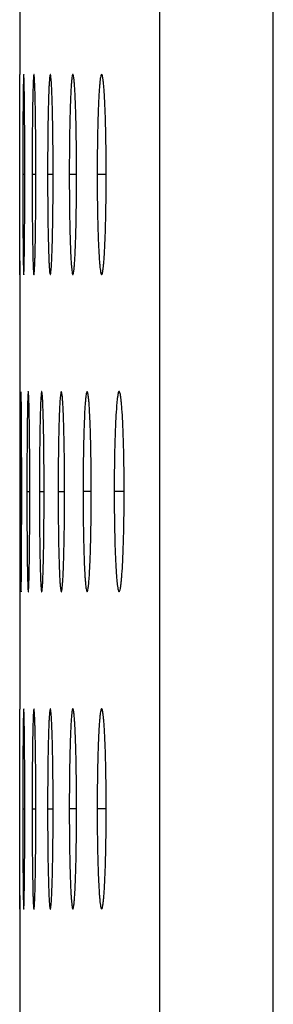
# Model space of a CAD drawing. Units: millimetres. Extents: x 80 to 255, y 46 to 184.
# Drawn here: x 83 to 84, y 106 to 112 of the extents above; entities that cross this region are included whole.
import ezdxf

# ---------------------------------------------------------------- set-up
doc = ezdxf.new("R2010")
doc.units = ezdxf.units.MM
doc.header["$LTSCALE"] = 16.335
doc.layers.add('ASSI', color=7, linetype='CONTINUOUS')

msp = doc.modelspace()

# ---------------------------------------------------------------- linework, layer by layer
at = {"layer": 'ASSI', "color": 250, "linetype": 'CONTINUOUS'}
for p, q in [((83.6145, 92.5556), (83.6145, 160.7556)), ((84.2944, 92.5556), (84.2944, 160.7556)), ((82.804, 111.046), (82.7919, 111.046)), ((82.8703, 111.0463), (82.8478, 111.0463)), ((82.9738, 111.0465), (82.9407, 111.0465)), ((83.1144, 111.0468), (83.0708, 111.0468)), ((83.2922, 111.0471), (83.238, 111.0471)), ((82.834, 109.1452), (82.8165, 109.1452)), ((82.9197, 109.1455), (82.8917, 109.1455)), ((83.0425, 109.1456), (83.004, 109.1456)), ((83.2026, 109.146), (83.1534, 109.146)), ((83.3998, 109.1461), (83.3401, 109.1461)), ((82.804, 107.2438), (82.7919, 107.2438)), ((82.8703, 107.2439), (82.8478, 107.2439)), ((82.9738, 107.2441), (82.9407, 107.2441)), ((83.1144, 107.2445), (83.0708, 107.2445)), ((83.2922, 107.2447), (83.238, 107.2447))]:
    msp.add_line(p, q, dxfattribs=at)
at = {"layer": 'ASSI', "color": 7, "linetype": 'CONTINUOUS'}
for p, q in [((82.7733, 114.331), (82.7732, 111.646)), ((82.7741, 111.563), (82.7736, 111.646)), ((82.7747, 111.0904), (82.7747, 111.1342)), ((82.7748, 111.046), (82.7747, 111.0904)), ((82.7747, 110.9576), (82.7748, 111.046)), ((82.7919, 111.046), (82.792, 111.0015)), ((82.8478, 111.0463), (82.8478, 111.0018)), ((82.9407, 111.0465), (82.9408, 111.002)), ((82.7733, 110.529), (82.7732, 107.8433)), ((82.7736, 110.446), (82.7741, 110.528)), ((82.7854, 109.1895), (82.7853, 109.2333)), ((82.7854, 109.145), (82.7854, 109.1895)), ((82.7784, 109.145), (82.7784, 109.1006)), ((82.7853, 109.0567), (82.7854, 109.145)), ((82.8165, 109.1452), (82.8165, 109.1008)), ((82.8917, 109.1455), (82.8917, 109.1011)), ((82.7741, 107.7603), (82.7736, 107.8433)), ((82.7747, 107.2878), (82.7747, 107.3315)), ((82.7748, 107.2433), (82.7747, 107.2878)), ((82.7747, 107.155), (82.7748, 107.2433)), ((82.7919, 107.2438), (82.792, 107.1994)), ((82.8478, 107.2439), (82.8478, 107.1994)), ((82.9407, 107.2441), (82.9408, 107.1996)), ((82.7733, 106.7263), (82.7732, 104.0412)), ((82.7736, 106.6433), (82.7741, 106.7253))]:
    msp.add_line(p, q, dxfattribs=at)
for points in [[(82.7737, 111.6392), (82.7737, 111.6443), (82.7736, 111.646)], [(82.7735, 110.4528), (82.7736, 110.4477), (82.7736, 110.446)], [(82.7736, 110.446), (82.7737, 110.4476), (82.7737, 110.4525)], [(82.7737, 107.8365), (82.7737, 107.8416), (82.7736, 107.8433)], [(82.7735, 106.6501), (82.7736, 106.645), (82.7736, 106.6433)], [(82.7736, 106.6433), (82.7737, 106.6449), (82.7737, 106.6498)]]:
    msp.add_lwpolyline(points, dxfattribs=at)
for centre, radius, start, end in [((-96.7452, 111.0805), 179.52, 0.017159, 0.154001), ((100.2641, 111.0467), 17.1933, 179.99947, 180.14763), ((96.9895, 111.047), 13.7515, 179.99934, 180.18459), ((-61.3422, 110.9587), 144.1169, 359.828762, 359.999569), ((102.5317, 109.1455), 19.5278, 179.99953, 180.12998), ((98.3609, 109.1458), 15.2074, 179.9994, 180.16691), ((95.7894, 109.146), 12.4492, 179.99927, 180.20391), ((-96.746, 107.2778), 179.5208, 0.017159, 0.154), ((100.2641, 107.2443), 17.1933, 179.99947, 180.14763), ((96.9895, 107.2445), 13.7515, 179.99934, 180.18459), ((-61.3429, 107.156), 144.1177, 359.828763, 359.999569)]:
    msp.add_arc(centre, radius, start, end, dxfattribs=at)
for points, knots in [([(82.7976, 111.646), (82.7973, 111.646), (82.7973, 111.6445), (82.7969, 111.6428), (82.7967, 111.639), (82.7964, 111.634), (82.7961, 111.6275), (82.7957, 111.6159), (82.7953, 111.5977), (82.7948, 111.5718), (82.7943, 111.5406), (82.7939, 111.5047), (82.7933, 111.449), (82.7928, 111.3712), (82.7923, 111.2696), (82.792, 111.1599), (82.7919, 111.0844), (82.7919, 111.046)], [0, 0, 0, 0, 0.001277, 0.00487, 0.010859, 0.019281, 0.030167, 0.043518, 0.077489, 0.120916, 0.173187, 0.233296, 0.30027, 0.451555, 0.622599, 0.80792, 1, 1, 1, 1]), ([(82.804, 111.046), (82.804, 111.0844), (82.8039, 111.1598), (82.8036, 111.2695), (82.803, 111.371), (82.8023, 111.4489), (82.8017, 111.5044), (82.8012, 111.5401), (82.8006, 111.5713), (82.8001, 111.5973), (82.7996, 111.6156), (82.7991, 111.6273), (82.7988, 111.634), (82.7985, 111.6389), (82.7983, 111.6428), (82.7979, 111.6445), (82.7979, 111.646), (82.7976, 111.646)], [0, 0, 0, 0, 0.192071, 0.376963, 0.548376, 0.699554, 0.766113, 0.825944, 0.878164, 0.921776, 0.95607, 0.969575, 0.980577, 0.989073, 0.995105, 0.998717, 1, 1, 1, 1]), ([(82.8587, 111.6463), (82.8584, 111.6463), (82.8579, 111.645), (82.8575, 111.6431), (82.8569, 111.6393), (82.8562, 111.6317), (82.8553, 111.6183), (82.8543, 111.598), (82.8533, 111.572), (82.8524, 111.5409), (82.8515, 111.505), (82.8505, 111.4493), (82.8494, 111.3714), (82.8485, 111.2699), (82.8479, 111.1602), (82.8478, 111.0847), (82.8478, 111.0463)], [0, 0, 0, 0, 0.001493, 0.005166, 0.011201, 0.019653, 0.043927, 0.077916, 0.121346, 0.173609, 0.233702, 0.300651, 0.451865, 0.622815, 0.808029, 1, 1, 1, 1]), ([(82.8703, 111.0463), (82.8703, 111.0847), (82.8702, 111.1601), (82.8696, 111.2698), (82.8685, 111.3713), (82.8673, 111.4492), (82.8661, 111.5047), (82.8652, 111.5404), (82.8643, 111.5715), (82.8632, 111.5976), (82.8622, 111.618), (82.8612, 111.6316), (82.8604, 111.6393), (82.8599, 111.643), (82.8595, 111.645), (82.859, 111.6463), (82.8587, 111.6463)], [0, 0, 0, 0, 0.191965, 0.376748, 0.548063, 0.699167, 0.7657, 0.825513, 0.877725, 0.92134, 0.955652, 0.980197, 0.988726, 0.994805, 0.9985, 1, 1, 1, 1]), ([(82.9569, 111.6465), (82.9565, 111.6465), (82.9557, 111.6454), (82.9547, 111.6417), (82.9533, 111.633), (82.9519, 111.6186), (82.9504, 111.5982), (82.9489, 111.5723), (82.9476, 111.5411), (82.9463, 111.5052), (82.9447, 111.4495), (82.9431, 111.3716), (82.9417, 111.2701), (82.9409, 111.1604), (82.9407, 111.0849), (82.9407, 111.0465)], [0, 0, 0, 0, 0.001785, 0.005584, 0.020188, 0.044522, 0.07854, 0.121978, 0.174232, 0.2343, 0.301213, 0.452324, 0.623136, 0.808191, 1, 1, 1, 1]), ([(82.9738, 111.0465), (82.9738, 111.0849), (82.9736, 111.1603), (82.9727, 111.27), (82.9712, 111.3715), (82.9694, 111.4494), (82.9677, 111.5049), (82.9664, 111.5406), (82.965, 111.5718), (82.9635, 111.5978), (82.962, 111.6183), (82.9605, 111.6329), (82.9591, 111.6417), (82.958, 111.6454), (82.9572, 111.6465), (82.9569, 111.6465)], [0, 0, 0, 0, 0.191807, 0.376431, 0.547603, 0.698599, 0.765094, 0.824882, 0.877083, 0.920706, 0.955048, 0.979654, 0.994383, 0.998205, 1, 1, 1, 1]), ([(83.0922, 111.6468), (83.091, 111.6468), (83.0892, 111.6416), (83.0876, 111.6339), (83.0856, 111.6187), (83.0836, 111.5986), (83.0817, 111.5726), (83.0799, 111.5414), (83.0783, 111.5055), (83.0762, 111.4498), (83.074, 111.372), (83.0722, 111.2704), (83.071, 111.1607), (83.0708, 111.0852), (83.0708, 111.0468)], [0, 0, 0, 0, 0.005901, 0.020672, 0.045095, 0.079162, 0.122621, 0.174875, 0.234926, 0.301806, 0.452813, 0.623479, 0.808363, 1, 1, 1, 1]), ([(83.1144, 111.0468), (83.1144, 111.0852), (83.1141, 111.1607), (83.1129, 111.2703), (83.111, 111.3719), (83.1087, 111.4497), (83.1065, 111.5052), (83.1048, 111.541), (83.1029, 111.5721), (83.101, 111.5982), (83.099, 111.6184), (83.0969, 111.6338), (83.0952, 111.6416), (83.0934, 111.6468), (83.0922, 111.6468)], [0, 0, 0, 0, 0.19164, 0.376093, 0.547115, 0.698001, 0.764461, 0.82423, 0.87643, 0.920072, 0.954463, 0.97916, 0.99406, 1, 1, 1, 1]), ([(83.2647, 111.6471), (83.2634, 111.6471), (83.261, 111.6422), (83.2591, 111.6341), (83.2564, 111.6191), (83.2541, 111.5989), (83.2517, 111.5729), (83.2485, 111.5284), (83.2452, 111.4622), (83.2421, 111.3723), (83.2398, 111.2707), (83.2384, 111.161), (83.238, 111.0856), (83.238, 111.0471)], [0, 0, 0, 0, 0.00644, 0.02142, 0.045952, 0.080075, 0.123556, 0.175802, 0.30265, 0.453506, 0.623965, 0.808608, 1, 1, 1, 1]), ([(83.2922, 111.0471), (83.2922, 111.0856), (83.2919, 111.161), (83.2904, 111.2707), (83.288, 111.3722), (83.2847, 111.462), (83.2813, 111.528), (83.278, 111.5724), (83.2756, 111.5985), (83.2732, 111.6188), (83.2705, 111.634), (83.2685, 111.6422), (83.266, 111.6471), (83.2647, 111.6471)], [0, 0, 0, 0, 0.191403, 0.375616, 0.546425, 0.697153, 0.823294, 0.875484, 0.919146, 0.953594, 0.978402, 0.993515, 1, 1, 1, 1]), ([(82.792, 111.0015), (82.792, 110.9654), (82.7921, 110.8947), (82.7924, 110.7922), (82.7929, 110.6979), (82.7935, 110.6261), (82.794, 110.575), (82.7944, 110.5423), (82.7949, 110.5138), (82.7954, 110.4902), (82.7958, 110.4735), (82.7962, 110.4629), (82.7965, 110.4569), (82.7967, 110.4524), (82.7969, 110.4488), (82.7973, 110.4473), (82.7974, 110.446), (82.7976, 110.446)], [0, 0, 0, 0, 0.195012, 0.38192, 0.553324, 0.703733, 0.769801, 0.829032, 0.880523, 0.923372, 0.957001, 0.970221, 0.980981, 0.989293, 0.995197, 0.998736, 1, 1, 1, 1]), ([(82.7976, 110.446), (82.7979, 110.446), (82.7979, 110.4474), (82.7983, 110.4491), (82.7985, 110.453), (82.7988, 110.4579), (82.7991, 110.4645), (82.7995, 110.4761), (82.8001, 110.4943), (82.8006, 110.5202), (82.8011, 110.5514), (82.8017, 110.5872), (82.8023, 110.6429), (82.803, 110.7208), (82.8036, 110.8223), (82.8039, 110.9321), (82.804, 111.0076), (82.804, 111.046)], [0, 0, 0, 0, 0.001278, 0.004873, 0.010863, 0.019286, 0.030173, 0.043525, 0.077498, 0.120927, 0.173199, 0.233308, 0.300282, 0.451565, 0.622605, 0.807924, 1, 1, 1, 1]), ([(82.8478, 111.0018), (82.8479, 110.9657), (82.8481, 110.8949), (82.8487, 110.7924), (82.8497, 110.6982), (82.8508, 110.6264), (82.8518, 110.5753), (82.8526, 110.5426), (82.8535, 110.5141), (82.8544, 110.4904), (82.8554, 110.4718), (82.8563, 110.4596), (82.857, 110.4526), (82.8575, 110.4492), (82.858, 110.4474), (82.8584, 110.4463), (82.8587, 110.4463)], [0, 0, 0, 0, 0.194895, 0.381687, 0.55299, 0.703323, 0.769363, 0.828577, 0.880059, 0.922911, 0.956558, 0.980578, 0.988924, 0.994878, 0.998505, 1, 1, 1, 1]), ([(82.8587, 110.4463), (82.859, 110.4463), (82.8595, 110.4475), (82.8599, 110.4495), (82.8604, 110.4532), (82.8612, 110.4608), (82.8622, 110.4742), (82.8632, 110.4945), (82.8642, 110.5205), (82.8652, 110.5516), (82.8661, 110.5875), (82.8673, 110.6432), (82.8685, 110.7211), (82.8696, 110.8226), (82.8702, 110.9323), (82.8703, 111.0078), (82.8703, 111.0463)], [0, 0, 0, 0, 0.001495, 0.00517, 0.011207, 0.019662, 0.04394, 0.077931, 0.121365, 0.17363, 0.233723, 0.300671, 0.451883, 0.622828, 0.808035, 1, 1, 1, 1]), ([(82.9408, 111.002), (82.9408, 110.9659), (82.9411, 110.8952), (82.9421, 110.7927), (82.9435, 110.6985), (82.9452, 110.6266), (82.9467, 110.5756), (82.948, 110.5428), (82.9493, 110.5144), (82.9506, 110.4907), (82.9521, 110.472), (82.9534, 110.4588), (82.9548, 110.4509), (82.9558, 110.4475), (82.9566, 110.4465), (82.9569, 110.4465)], [0, 0, 0, 0, 0.194722, 0.381342, 0.552497, 0.702719, 0.76872, 0.827908, 0.879379, 0.92224, 0.955918, 0.980003, 0.994432, 0.998194, 1, 1, 1, 1]), ([(82.9569, 110.4465), (82.9572, 110.4465), (82.958, 110.4476), (82.9591, 110.4513), (82.9605, 110.46), (82.962, 110.4744), (82.9635, 110.4948), (82.965, 110.5207), (82.9664, 110.5519), (82.9677, 110.5878), (82.9694, 110.6434), (82.9712, 110.7213), (82.9727, 110.8229), (82.9736, 110.9326), (82.9738, 111.0081), (82.9738, 111.0465)], [0, 0, 0, 0, 0.001788, 0.005589, 0.020199, 0.044539, 0.078562, 0.122004, 0.174261, 0.23433, 0.301243, 0.45235, 0.623154, 0.808199, 1, 1, 1, 1]), ([(83.0709, 111.0024), (83.0709, 110.9662), (83.0714, 110.8955), (83.0726, 110.793), (83.0746, 110.6988), (83.0771, 110.616), (83.0797, 110.5554), (83.0822, 110.5147), (83.084, 110.4909), (83.0858, 110.4725), (83.0878, 110.4586), (83.0894, 110.4515), (83.0911, 110.4468), (83.0922, 110.4468)], [0, 0, 0, 0, 0.194535, 0.38097, 0.551969, 0.702078, 0.82721, 0.87868, 0.921563, 0.955293, 0.979474, 0.994086, 1, 1, 1, 1]), ([(83.0922, 110.4468), (83.0934, 110.4468), (83.0952, 110.452), (83.0969, 110.4597), (83.099, 110.475), (83.1009, 110.495), (83.1029, 110.5211), (83.1048, 110.5522), (83.1065, 110.5881), (83.1087, 110.6438), (83.111, 110.7217), (83.1129, 110.8232), (83.1141, 110.9329), (83.1144, 111.0084), (83.1144, 111.0468)], [0, 0, 0, 0, 0.005908, 0.020687, 0.045118, 0.079191, 0.122655, 0.174912, 0.234965, 0.301845, 0.452847, 0.623504, 0.808375, 1, 1, 1, 1]), ([(83.2381, 111.0027), (83.2382, 110.9666), (83.2388, 110.8958), (83.2404, 110.7934), (83.2428, 110.6991), (83.2459, 110.6163), (83.2492, 110.5557), (83.2522, 110.515), (83.2545, 110.4913), (83.2568, 110.4728), (83.2593, 110.459), (83.2612, 110.4515), (83.2636, 110.4471), (83.2648, 110.4471)], [0, 0, 0, 0, 0.194272, 0.380448, 0.551225, 0.70117, 0.826214, 0.877676, 0.92058, 0.954371, 0.978671, 0.99351, 1, 1, 1, 1]), ([(83.2648, 110.4471), (83.2661, 110.4471), (83.2685, 110.452), (83.2705, 110.4601), (83.2731, 110.4752), (83.2755, 110.4954), (83.278, 110.5214), (83.2813, 110.5659), (83.2847, 110.6321), (83.288, 110.722), (83.2904, 110.8235), (83.2919, 110.9332), (83.2922, 111.0087), (83.2922, 111.0471)], [0, 0, 0, 0, 0.006448, 0.021438, 0.045979, 0.080111, 0.123598, 0.175848, 0.302697, 0.453547, 0.623994, 0.808622, 1, 1, 1, 1]), ([(82.7834, 109.662), (82.7833, 109.6684), (82.7832, 109.6805), (82.7829, 109.6973), (82.7827, 109.7117), (82.7825, 109.7235), (82.7822, 109.7326), (82.7821, 109.7386), (82.7819, 109.7419), (82.7818, 109.7436), (82.7816, 109.7444), (82.7816, 109.745), (82.7815, 109.745)], [0, 0, 0, 0, 0.231786, 0.434874, 0.607974, 0.750076, 0.860199, 0.938099, 0.965159, 0.98441, 0.995954, 1, 1, 1, 1]), ([(82.8248, 109.7452), (82.8246, 109.7452), (82.8243, 109.7439), (82.8239, 109.7421), (82.8235, 109.7383), (82.8231, 109.7333), (82.8227, 109.7267), (82.8221, 109.7151), (82.8214, 109.697), (82.8207, 109.671), (82.82, 109.6399), (82.8193, 109.604), (82.8185, 109.5483), (82.8177, 109.4704), (82.817, 109.3689), (82.8166, 109.2592), (82.8165, 109.1837), (82.8165, 109.1452)], [0, 0, 0, 0, 0.001378, 0.005006, 0.011016, 0.019451, 0.030347, 0.043705, 0.077684, 0.121113, 0.17338, 0.233481, 0.300443, 0.451697, 0.622697, 0.80797, 1, 1, 1, 1]), ([(82.834, 109.1452), (82.834, 109.1837), (82.8339, 109.2591), (82.8334, 109.3688), (82.8326, 109.4703), (82.8316, 109.5481), (82.8307, 109.6037), (82.83, 109.6394), (82.8292, 109.6705), (82.8284, 109.6965), (82.8277, 109.7148), (82.8271, 109.7266), (82.8266, 109.7332), (82.8262, 109.7382), (82.8258, 109.742), (82.8254, 109.7439), (82.8251, 109.7452), (82.8248, 109.7452)], [0, 0, 0, 0, 0.192022, 0.376865, 0.548233, 0.699377, 0.765924, 0.825747, 0.877963, 0.921576, 0.955879, 0.969391, 0.980403, 0.988914, 0.994967, 0.998616, 1, 1, 1, 1]), ([(82.9053, 109.7455), (82.905, 109.7455), (82.9043, 109.7443), (82.9038, 109.7423), (82.9031, 109.7386), (82.9022, 109.7309), (82.901, 109.7176), (82.8998, 109.6972), (82.8986, 109.6713), (82.8974, 109.6401), (82.8964, 109.6043), (82.895, 109.5486), (82.8937, 109.4707), (82.8925, 109.3691), (82.8918, 109.2594), (82.8917, 109.1839), (82.8917, 109.1455)], [0, 0, 0, 0, 0.001638, 0.005371, 0.011441, 0.019918, 0.04422, 0.078222, 0.121656, 0.173914, 0.233994, 0.300925, 0.452089, 0.622972, 0.808108, 1, 1, 1, 1]), ([(82.9197, 109.1455), (82.9197, 109.1839), (82.9195, 109.2594), (82.9187, 109.3691), (82.9175, 109.4706), (82.916, 109.5484), (82.9145, 109.6039), (82.9134, 109.6397), (82.9122, 109.6708), (82.911, 109.6968), (82.9097, 109.7173), (82.9085, 109.7308), (82.9075, 109.7385), (82.9068, 109.7423), (82.9063, 109.7443), (82.9056, 109.7455), (82.9053, 109.7455)], [0, 0, 0, 0, 0.191888, 0.376593, 0.547838, 0.698889, 0.765403, 0.825204, 0.87741, 0.921028, 0.955355, 0.979929, 0.988482, 0.994598, 0.998353, 1, 1, 1, 1]), ([(83.0229, 109.7456), (83.0217, 109.7456), (83.0203, 109.7403), (83.0187, 109.7328), (83.017, 109.7175), (83.0153, 109.6975), (83.0136, 109.6714), (83.012, 109.6402), (83.0106, 109.6043), (83.0087, 109.5487), (83.0068, 109.4708), (83.0052, 109.3693), (83.0042, 109.2595), (83.004, 109.1841), (83.004, 109.1456)], [0, 0, 0, 0, 0.005669, 0.020356, 0.044735, 0.078779, 0.122231, 0.174488, 0.234552, 0.301454, 0.452525, 0.623278, 0.808262, 1, 1, 1, 1]), ([(83.0425, 109.1456), (83.0425, 109.1841), (83.0423, 109.2595), (83.0412, 109.3692), (83.0395, 109.4707), (83.0375, 109.5485), (83.0355, 109.604), (83.034, 109.6398), (83.0324, 109.6709), (83.0306, 109.697), (83.0289, 109.7172), (83.0271, 109.7327), (83.0255, 109.7402), (83.024, 109.7456), (83.0229, 109.7456)], [0, 0, 0, 0, 0.191739, 0.376292, 0.547402, 0.698355, 0.764838, 0.824621, 0.876825, 0.92046, 0.954828, 0.979481, 0.994295, 1, 1, 1, 1]), ([(83.1776, 109.746), (83.1764, 109.746), (83.1742, 109.7409), (83.1724, 109.733), (83.1701, 109.7179), (83.168, 109.6978), (83.1658, 109.6717), (83.1629, 109.6272), (83.1599, 109.561), (83.1571, 109.4712), (83.155, 109.3696), (83.1537, 109.2599), (83.1534, 109.1844), (83.1534, 109.146)], [0, 0, 0, 0, 0.006174, 0.021049, 0.045526, 0.07962, 0.12309, 0.17534, 0.302228, 0.45316, 0.623722, 0.808486, 1, 1, 1, 1]), ([(83.2026, 109.146), (83.2026, 109.1844), (83.2023, 109.2598), (83.2009, 109.3695), (83.1987, 109.471), (83.1958, 109.5608), (83.1926, 109.6268), (83.1897, 109.6713), (83.1875, 109.6974), (83.1853, 109.7177), (83.1829, 109.7329), (83.181, 109.7409), (83.1789, 109.746), (83.1776, 109.746)], [0, 0, 0, 0, 0.191522, 0.375855, 0.54677, 0.697577, 0.823761, 0.875955, 0.919607, 0.954027, 0.978778, 0.993784, 1, 1, 1, 1]), ([(83.3696, 109.7461), (83.3682, 109.7461), (83.3654, 109.7414), (83.3633, 109.7331), (83.3604, 109.7181), (83.3578, 109.6979), (83.3552, 109.6719), (83.3517, 109.6273), (83.348, 109.5612), (83.3446, 109.4713), (83.342, 109.3697), (83.3405, 109.26), (83.3401, 109.1846), (83.3401, 109.1461)], [0, 0, 0, 0, 0.006746, 0.021852, 0.04645, 0.080609, 0.124103, 0.176346, 0.303146, 0.453913, 0.624251, 0.808752, 1, 1, 1, 1]), ([(83.3998, 109.1461), (83.3998, 109.1846), (83.3994, 109.26), (83.3978, 109.3697), (83.3952, 109.4712), (83.3916, 109.561), (83.3878, 109.627), (83.3842, 109.6714), (83.3815, 109.6975), (83.3789, 109.7179), (83.3759, 109.733), (83.3738, 109.7414), (83.3709, 109.7461), (83.3696, 109.7461)], [0, 0, 0, 0, 0.191264, 0.375336, 0.54602, 0.696656, 0.822747, 0.874932, 0.918607, 0.95309, 0.977965, 0.993206, 1, 1, 1, 1]), ([(82.7798, 109.663), (82.7795, 109.6305), (82.7785, 109.4578), (82.7784, 109.2851), (82.7784, 109.145)], [0, 0, 0, 0, 0.188657, 1, 1, 1, 1]), ([(82.7853, 109.2333), (82.7853, 109.2758), (82.785, 109.4187), (82.7845, 109.5617), (82.7834, 109.662)], [0, 0, 0, 0, 0.297727, 1, 1, 1, 1]), ([(82.8249, 108.5452), (82.8251, 108.5452), (82.8254, 108.5466), (82.8258, 108.5484), (82.8262, 108.5522), (82.8266, 108.5572), (82.827, 108.5637), (82.8277, 108.5754), (82.8284, 108.5935), (82.8292, 108.6194), (82.83, 108.6506), (82.8307, 108.6865), (82.8316, 108.7422), (82.8326, 108.8201), (82.8334, 108.9216), (82.8339, 109.0313), (82.834, 109.1068), (82.834, 109.1452)], [0, 0, 0, 0, 0.001379, 0.00501, 0.011021, 0.019458, 0.030355, 0.043715, 0.077697, 0.121127, 0.173396, 0.233498, 0.30046, 0.451711, 0.622707, 0.807975, 1, 1, 1, 1]), ([(82.9053, 108.5455), (82.9056, 108.5455), (82.9063, 108.5467), (82.9068, 108.5487), (82.9075, 108.5525), (82.9085, 108.5601), (82.9096, 108.5735), (82.9109, 108.5938), (82.9122, 108.6197), (82.9134, 108.6509), (82.9145, 108.6868), (82.916, 108.7425), (82.9175, 108.8204), (82.9187, 108.9219), (82.9195, 109.0316), (82.9197, 109.1071), (82.9197, 109.1455)], [0, 0, 0, 0, 0.00164, 0.005376, 0.011449, 0.019928, 0.044235, 0.078241, 0.121678, 0.173939, 0.23402, 0.300951, 0.452112, 0.622987, 0.808115, 1, 1, 1, 1]), ([(83.0229, 108.5456), (83.024, 108.5456), (83.0255, 108.551), (83.0271, 108.5585), (83.0288, 108.5738), (83.0306, 108.5938), (83.0323, 108.6199), (83.034, 108.651), (83.0355, 108.6869), (83.0375, 108.7426), (83.0395, 108.8205), (83.0412, 108.922), (83.0423, 109.0317), (83.0425, 109.1072), (83.0425, 109.1456)], [0, 0, 0, 0, 0.005675, 0.02037, 0.044756, 0.078805, 0.122262, 0.174522, 0.234588, 0.301489, 0.452556, 0.623299, 0.808272, 1, 1, 1, 1]), ([(83.1776, 108.546), (83.1789, 108.546), (83.181, 108.5511), (83.1828, 108.559), (83.1852, 108.5741), (83.1874, 108.5942), (83.1896, 108.6203), (83.1926, 108.6648), (83.1958, 108.731), (83.1987, 108.8209), (83.2009, 108.9224), (83.2023, 109.0321), (83.2026, 109.1076), (83.2026, 109.146)], [0, 0, 0, 0, 0.006181, 0.021065, 0.04555, 0.079652, 0.123128, 0.175381, 0.302271, 0.453198, 0.623749, 0.808499, 1, 1, 1, 1]), ([(83.3696, 108.5461), (83.371, 108.5461), (83.3738, 108.5509), (83.3759, 108.5592), (83.3788, 108.5742), (83.3815, 108.5944), (83.3842, 108.6204), (83.3878, 108.6649), (83.3916, 108.7311), (83.3952, 108.821), (83.3978, 108.9226), (83.3994, 109.0322), (83.3998, 109.1077), (83.3998, 109.1461)], [0, 0, 0, 0, 0.006755, 0.02187, 0.046479, 0.080647, 0.124148, 0.176395, 0.303198, 0.453958, 0.624283, 0.808768, 1, 1, 1, 1]), ([(82.7784, 109.1006), (82.7784, 109.0539), (82.7786, 108.8964), (82.7788, 108.7389), (82.7798, 108.6281)], [0, 0, 0, 0, 0.296507, 1, 1, 1, 1]), ([(82.7834, 108.6271), (82.7837, 108.6544), (82.7848, 108.7976), (82.7852, 108.9408), (82.7853, 109.0567)], [0, 0, 0, 0, 0.190727, 1, 1, 1, 1]), ([(82.8165, 109.1008), (82.8165, 109.0647), (82.8167, 108.9939), (82.8172, 108.8914), (82.8179, 108.7972), (82.8187, 108.7254), (82.8195, 108.6743), (82.8202, 108.6415), (82.8209, 108.6131), (82.8216, 108.5894), (82.8223, 108.5708), (82.823, 108.5585), (82.8236, 108.5516), (82.824, 108.5481), (82.8243, 108.5465), (82.8246, 108.5452), (82.8249, 108.5452)], [0, 0, 0, 0, 0.194959, 0.381814, 0.553172, 0.703546, 0.769601, 0.828825, 0.880312, 0.923162, 0.956799, 0.980796, 0.989124, 0.99505, 0.998628, 1, 1, 1, 1]), ([(82.8917, 109.1011), (82.8917, 109.0649), (82.892, 108.9942), (82.8928, 108.8917), (82.894, 108.7975), (82.8954, 108.7257), (82.8967, 108.6746), (82.8978, 108.6418), (82.8989, 108.6134), (82.9, 108.5897), (82.9012, 108.571), (82.9024, 108.5579), (82.9035, 108.5499), (82.9044, 108.5466), (82.905, 108.5455), (82.9053, 108.5455)], [0, 0, 0, 0, 0.194812, 0.381521, 0.552752, 0.703031, 0.769053, 0.828254, 0.879731, 0.922587, 0.956248, 0.980299, 0.994658, 0.99835, 1, 1, 1, 1]), ([(83.004, 109.1012), (83.0041, 109.0651), (83.0045, 108.9943), (83.0056, 108.8918), (83.0073, 108.7976), (83.0092, 108.7258), (83.011, 108.6747), (83.0125, 108.642), (83.014, 108.6135), (83.0156, 108.5897), (83.0172, 108.5714), (83.0189, 108.5574), (83.0204, 108.5505), (83.0218, 108.5456), (83.0229, 108.5456)], [0, 0, 0, 0, 0.194644, 0.381187, 0.552278, 0.702455, 0.768444, 0.827626, 0.879101, 0.921975, 0.955681, 0.979814, 0.994334, 1, 1, 1, 1]), ([(83.1535, 109.1015), (83.1536, 109.0654), (83.1541, 108.9947), (83.1555, 108.8922), (83.1577, 108.798), (83.1605, 108.7152), (83.1635, 108.6546), (83.1663, 108.6139), (83.1684, 108.5901), (83.1704, 108.5717), (83.1727, 108.5579), (83.1744, 108.5505), (83.1765, 108.546), (83.1776, 108.546)], [0, 0, 0, 0, 0.194403, 0.380709, 0.551596, 0.701623, 0.82671, 0.878176, 0.921069, 0.954829, 0.979069, 0.993794, 1, 1, 1, 1]), ([(83.3402, 109.1017), (83.3403, 109.0656), (83.3409, 108.9948), (83.3427, 108.8924), (83.3453, 108.7981), (83.3488, 108.7153), (83.3524, 108.6547), (83.3558, 108.614), (83.3583, 108.5903), (83.3608, 108.5718), (83.3636, 108.5581), (83.3657, 108.5504), (83.3683, 108.5461), (83.3696, 108.5461)], [0, 0, 0, 0, 0.194117, 0.380141, 0.550788, 0.700638, 0.825631, 0.877089, 0.920008, 0.953837, 0.978208, 0.993185, 1, 1, 1, 1]), ([(82.7798, 108.6281), (82.7799, 108.6216), (82.78, 108.6096), (82.7802, 108.5928), (82.7804, 108.5784), (82.7806, 108.5666), (82.7808, 108.5575), (82.781, 108.5515), (82.7812, 108.5482), (82.7812, 108.5464), (82.7814, 108.5457), (82.7814, 108.545), (82.7815, 108.545)], [0, 0, 0, 0, 0.231794, 0.434888, 0.60799, 0.750092, 0.860213, 0.93811, 0.965168, 0.984416, 0.995957, 1, 1, 1, 1]), ([(82.7815, 108.545), (82.7816, 108.545), (82.7816, 108.5457), (82.7818, 108.5464), (82.7819, 108.5481), (82.7821, 108.5514), (82.7822, 108.5574), (82.7825, 108.5663), (82.7827, 108.5779), (82.7829, 108.5921), (82.7832, 108.6088), (82.7833, 108.6207), (82.7834, 108.6271)], [0, 0, 0, 0, 0.004063, 0.015636, 0.034912, 0.061973, 0.139726, 0.249386, 0.390859, 0.563575, 0.76695, 1, 1, 1, 1]), ([(82.7976, 107.8438), (82.7973, 107.8438), (82.7973, 107.8424), (82.7969, 107.8407), (82.7967, 107.8368), (82.7964, 107.8319), (82.7961, 107.8253), (82.7957, 107.8137), (82.7953, 107.7955), (82.7948, 107.7696), (82.7943, 107.7385), (82.7939, 107.7026), (82.7933, 107.6469), (82.7928, 107.569), (82.7923, 107.4675), (82.792, 107.3578), (82.7919, 107.2823), (82.7919, 107.2438)], [0, 0, 0, 0, 0.001277, 0.00487, 0.010859, 0.019281, 0.030167, 0.043518, 0.077489, 0.120916, 0.173187, 0.233296, 0.30027, 0.451555, 0.622599, 0.80792, 1, 1, 1, 1]), ([(82.804, 107.2438), (82.804, 107.2823), (82.8039, 107.3577), (82.8036, 107.4674), (82.803, 107.5689), (82.8023, 107.6467), (82.8017, 107.7023), (82.8012, 107.738), (82.8006, 107.7691), (82.8001, 107.7951), (82.7996, 107.8134), (82.7991, 107.8252), (82.7988, 107.8318), (82.7985, 107.8368), (82.7983, 107.8407), (82.7979, 107.8424), (82.7979, 107.8438), (82.7976, 107.8438)], [0, 0, 0, 0, 0.192071, 0.376963, 0.548376, 0.699554, 0.766113, 0.825944, 0.878164, 0.921776, 0.95607, 0.969575, 0.980577, 0.989073, 0.995105, 0.998717, 1, 1, 1, 1]), ([(82.8587, 107.8439), (82.8584, 107.8439), (82.8579, 107.8426), (82.8575, 107.8407), (82.8569, 107.8369), (82.8562, 107.8293), (82.8553, 107.8159), (82.8543, 107.7956), (82.8533, 107.7697), (82.8524, 107.7385), (82.8515, 107.7026), (82.8505, 107.6469), (82.8494, 107.5691), (82.8485, 107.4675), (82.8479, 107.3578), (82.8478, 107.2823), (82.8478, 107.2439)], [0, 0, 0, 0, 0.001493, 0.005166, 0.011201, 0.019653, 0.043927, 0.077916, 0.121346, 0.173609, 0.233702, 0.300651, 0.451865, 0.622815, 0.808029, 1, 1, 1, 1]), ([(82.8703, 107.2439), (82.8703, 107.2823), (82.8702, 107.3577), (82.8696, 107.4674), (82.8685, 107.5689), (82.8673, 107.6468), (82.8661, 107.7023), (82.8652, 107.738), (82.8643, 107.7692), (82.8632, 107.7952), (82.8622, 107.8156), (82.8612, 107.8292), (82.8604, 107.8369), (82.8599, 107.8407), (82.8595, 107.8426), (82.859, 107.8439), (82.8587, 107.8439)], [0, 0, 0, 0, 0.191965, 0.376748, 0.548063, 0.699167, 0.7657, 0.825513, 0.877725, 0.92134, 0.955652, 0.980197, 0.988726, 0.994805, 0.9985, 1, 1, 1, 1]), ([(82.9569, 107.8441), (82.9565, 107.8441), (82.9557, 107.843), (82.9547, 107.8393), (82.9533, 107.8306), (82.9519, 107.8162), (82.9504, 107.7958), (82.9489, 107.7699), (82.9476, 107.7387), (82.9463, 107.7028), (82.9447, 107.6471), (82.9431, 107.5693), (82.9417, 107.4677), (82.9409, 107.358), (82.9407, 107.2825), (82.9407, 107.2441)], [0, 0, 0, 0, 0.001785, 0.005584, 0.020188, 0.044522, 0.07854, 0.121978, 0.174232, 0.2343, 0.301213, 0.452324, 0.623136, 0.808191, 1, 1, 1, 1]), ([(82.9738, 107.2441), (82.9738, 107.2825), (82.9736, 107.3579), (82.9727, 107.4676), (82.9712, 107.5691), (82.9694, 107.647), (82.9677, 107.7025), (82.9664, 107.7382), (82.965, 107.7694), (82.9635, 107.7954), (82.962, 107.8159), (82.9605, 107.8305), (82.9591, 107.8393), (82.958, 107.843), (82.9572, 107.8441), (82.9569, 107.8441)], [0, 0, 0, 0, 0.191807, 0.376431, 0.547603, 0.698599, 0.765094, 0.824882, 0.877083, 0.920706, 0.955048, 0.979654, 0.994383, 0.998205, 1, 1, 1, 1]), ([(83.0922, 107.8445), (83.091, 107.8445), (83.0892, 107.8392), (83.0876, 107.8315), (83.0855, 107.8163), (83.0836, 107.7963), (83.0817, 107.7702), (83.0799, 107.7391), (83.0783, 107.7032), (83.0762, 107.6475), (83.074, 107.5696), (83.0722, 107.4681), (83.071, 107.3584), (83.0708, 107.2829), (83.0708, 107.2445)], [0, 0, 0, 0, 0.005901, 0.020672, 0.045095, 0.079162, 0.122621, 0.174875, 0.234926, 0.301806, 0.452813, 0.623479, 0.808363, 1, 1, 1, 1]), ([(83.1144, 107.2445), (83.1144, 107.2829), (83.1141, 107.3583), (83.1129, 107.468), (83.111, 107.5695), (83.1087, 107.6473), (83.1065, 107.7028), (83.1048, 107.7386), (83.1029, 107.7697), (83.101, 107.7959), (83.099, 107.8161), (83.0969, 107.8314), (83.0952, 107.8392), (83.0934, 107.8445), (83.0922, 107.8445)], [0, 0, 0, 0, 0.19164, 0.376093, 0.547115, 0.698001, 0.764461, 0.82423, 0.87643, 0.920072, 0.954463, 0.97916, 0.99406, 1, 1, 1, 1]), ([(83.2647, 107.8447), (83.2634, 107.8447), (83.261, 107.8398), (83.2591, 107.8317), (83.2564, 107.8166), (83.2541, 107.7965), (83.2517, 107.7704), (83.2485, 107.7259), (83.2452, 107.6597), (83.2421, 107.5698), (83.2398, 107.4683), (83.2384, 107.3586), (83.238, 107.2831), (83.238, 107.2447)], [0, 0, 0, 0, 0.00644, 0.02142, 0.045952, 0.080075, 0.123556, 0.175802, 0.30265, 0.453506, 0.623965, 0.808608, 1, 1, 1, 1]), ([(83.2922, 107.2447), (83.2922, 107.2831), (83.2919, 107.3585), (83.2904, 107.4682), (83.288, 107.5697), (83.2847, 107.6595), (83.2813, 107.7255), (83.278, 107.7699), (83.2756, 107.7961), (83.2732, 107.8164), (83.2705, 107.8316), (83.2685, 107.8398), (83.266, 107.8447), (83.2647, 107.8447)], [0, 0, 0, 0, 0.191403, 0.375616, 0.546425, 0.697153, 0.823294, 0.875484, 0.919146, 0.953594, 0.978402, 0.993515, 1, 1, 1, 1]), ([(82.7976, 106.6438), (82.7979, 106.6438), (82.7979, 106.6453), (82.7983, 106.647), (82.7985, 106.6508), (82.7988, 106.6558), (82.7991, 106.6623), (82.7995, 106.674), (82.8001, 106.6921), (82.8006, 106.718), (82.8011, 106.7492), (82.8017, 106.7851), (82.8023, 106.8408), (82.803, 106.9186), (82.8036, 107.0202), (82.8039, 107.1299), (82.804, 107.2054), (82.804, 107.2438)], [0, 0, 0, 0, 0.001278, 0.004873, 0.010863, 0.019286, 0.030173, 0.043525, 0.077498, 0.120927, 0.173199, 0.233308, 0.300282, 0.451565, 0.622605, 0.807924, 1, 1, 1, 1]), ([(82.8587, 106.6439), (82.859, 106.6439), (82.8595, 106.6452), (82.8599, 106.6471), (82.8604, 106.6508), (82.8612, 106.6585), (82.8622, 106.6718), (82.8632, 106.6921), (82.8642, 106.7181), (82.8652, 106.7493), (82.8661, 106.7851), (82.8673, 106.8408), (82.8685, 106.9187), (82.8696, 107.0202), (82.8702, 107.13), (82.8703, 107.2055), (82.8703, 107.2439)], [0, 0, 0, 0, 0.001495, 0.00517, 0.011207, 0.019662, 0.04394, 0.077931, 0.121365, 0.17363, 0.233723, 0.300671, 0.451883, 0.622828, 0.808035, 1, 1, 1, 1]), ([(82.9569, 106.6441), (82.9572, 106.6441), (82.958, 106.6452), (82.9591, 106.6489), (82.9605, 106.6576), (82.962, 106.672), (82.9635, 106.6924), (82.965, 106.7183), (82.9664, 106.7495), (82.9677, 106.7854), (82.9694, 106.8411), (82.9712, 106.9189), (82.9727, 107.0205), (82.9736, 107.1302), (82.9738, 107.2057), (82.9738, 107.2441)], [0, 0, 0, 0, 0.001788, 0.005589, 0.020199, 0.044539, 0.078562, 0.122004, 0.174261, 0.23433, 0.301243, 0.45235, 0.623154, 0.808199, 1, 1, 1, 1]), ([(83.0922, 106.6445), (83.0934, 106.6445), (83.0952, 106.6497), (83.0969, 106.6574), (83.099, 106.6726), (83.1009, 106.6927), (83.1029, 106.7187), (83.1047, 106.7499), (83.1065, 106.7858), (83.1087, 106.8414), (83.111, 106.9193), (83.1129, 107.0208), (83.1141, 107.1305), (83.1144, 107.206), (83.1144, 107.2445)], [0, 0, 0, 0, 0.005908, 0.020687, 0.045118, 0.079191, 0.122655, 0.174912, 0.234965, 0.301845, 0.452847, 0.623504, 0.808375, 1, 1, 1, 1]), ([(83.2648, 106.6447), (83.2661, 106.6447), (83.2685, 106.6496), (83.2705, 106.6577), (83.2731, 106.6727), (83.2755, 106.6929), (83.278, 106.7189), (83.2813, 106.7635), (83.2847, 106.8296), (83.288, 106.9195), (83.2904, 107.0211), (83.2919, 107.1308), (83.2922, 107.2063), (83.2922, 107.2447)], [0, 0, 0, 0, 0.006448, 0.021438, 0.045979, 0.080111, 0.123597, 0.175848, 0.302697, 0.453547, 0.623994, 0.808622, 1, 1, 1, 1]), ([(82.792, 107.1994), (82.792, 107.1633), (82.7921, 107.0925), (82.7924, 106.99), (82.7929, 106.8958), (82.7935, 106.8239), (82.794, 106.7729), (82.7944, 106.7401), (82.7949, 106.7117), (82.7954, 106.688), (82.7958, 106.6714), (82.7962, 106.6607), (82.7965, 106.6547), (82.7967, 106.6502), (82.7969, 106.6467), (82.7973, 106.6451), (82.7974, 106.6438), (82.7976, 106.6438)], [0, 0, 0, 0, 0.195012, 0.38192, 0.553324, 0.703733, 0.769801, 0.829032, 0.880523, 0.923372, 0.957001, 0.970221, 0.980981, 0.989293, 0.995197, 0.998736, 1, 1, 1, 1]), ([(82.8478, 107.1994), (82.8479, 107.1633), (82.8481, 107.0926), (82.8487, 106.9901), (82.8497, 106.8958), (82.8508, 106.824), (82.8518, 106.7729), (82.8526, 106.7402), (82.8535, 106.7118), (82.8544, 106.688), (82.8554, 106.6695), (82.8563, 106.6572), (82.857, 106.6502), (82.8575, 106.6468), (82.858, 106.645), (82.8584, 106.6439), (82.8587, 106.6439)], [0, 0, 0, 0, 0.194895, 0.381687, 0.55299, 0.703323, 0.769363, 0.828577, 0.880059, 0.922911, 0.956558, 0.980578, 0.988924, 0.994878, 0.998505, 1, 1, 1, 1]), ([(82.9408, 107.1996), (82.9408, 107.1635), (82.9411, 107.0928), (82.9421, 106.9903), (82.9435, 106.8961), (82.9452, 106.8242), (82.9467, 106.7732), (82.948, 106.7404), (82.9493, 106.712), (82.9506, 106.6883), (82.9521, 106.6696), (82.9534, 106.6564), (82.9548, 106.6485), (82.9558, 106.6451), (82.9566, 106.6441), (82.9569, 106.6441)], [0, 0, 0, 0, 0.194722, 0.381342, 0.552497, 0.702719, 0.76872, 0.827908, 0.879379, 0.92224, 0.955918, 0.980003, 0.994432, 0.998194, 1, 1, 1, 1]), ([(83.0708, 107.2), (83.0709, 107.1639), (83.0714, 107.0931), (83.0726, 106.9907), (83.0746, 106.8964), (83.0771, 106.8136), (83.0797, 106.753), (83.0822, 106.7124), (83.084, 106.6886), (83.0858, 106.6702), (83.0878, 106.6563), (83.0894, 106.6492), (83.0911, 106.6445), (83.0922, 106.6445)], [0, 0, 0, 0, 0.194535, 0.380971, 0.551969, 0.702078, 0.82721, 0.87868, 0.921563, 0.955293, 0.979474, 0.994086, 1, 1, 1, 1]), ([(83.2381, 107.2002), (83.2382, 107.1641), (83.2388, 107.0934), (83.2404, 106.9909), (83.2428, 106.8967), (83.2459, 106.8139), (83.2492, 106.7532), (83.2522, 106.7126), (83.2545, 106.6888), (83.2568, 106.6703), (83.2593, 106.6566), (83.2612, 106.6491), (83.2636, 106.6447), (83.2648, 106.6447)], [0, 0, 0, 0, 0.194272, 0.380448, 0.551225, 0.70117, 0.826214, 0.877676, 0.92058, 0.954371, 0.978671, 0.99351, 1, 1, 1, 1])]:
    msp.add_open_spline(points, degree=3, knots=knots, dxfattribs=at)

doc.saveas('drawing.dxf')
